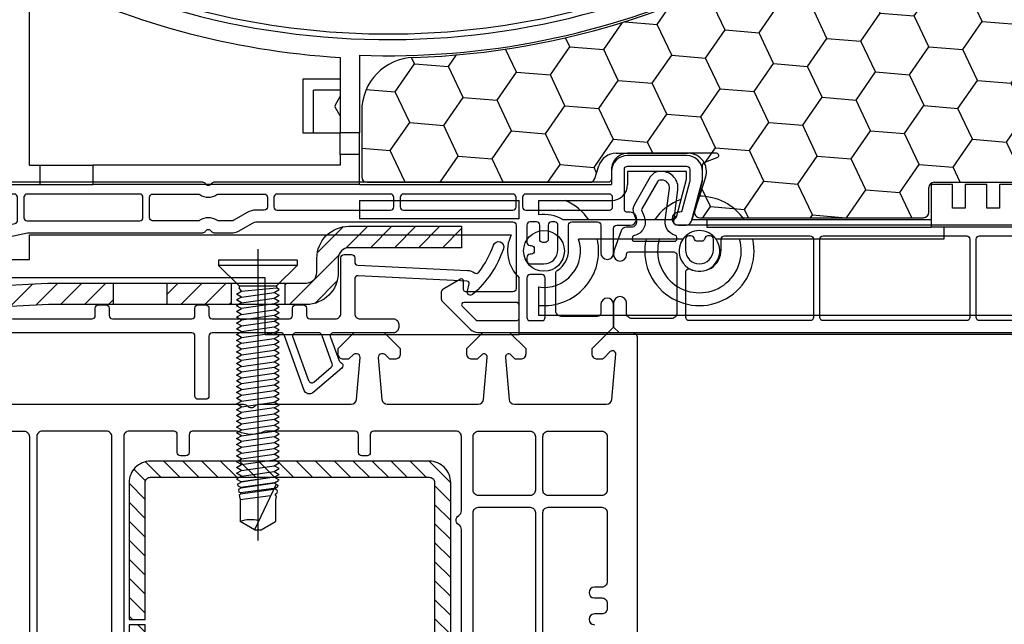
# Model space of a CAD drawing. Extents: x 0 to 594, y 0 to 420.
# Drawn here: x 265 to 357, y 149 to 205 of the extents above; entities that cross this region are included whole.
import ezdxf

# ---------------------------------------------------------------- set-up
doc = ezdxf.new("R2010")
doc.units = 0
doc.header["$LTSCALE"] = 10
doc.header["$MEASUREMENT"] = 0
doc.linetypes.add('DASHED', pattern=[15, 12, -3])
doc.layers.get('0').update_dxf_attribs({"linetype": 'CONTINUOUS'})
for name, color, linetype in [('PERFILES', 7, 'CONTINUOUS'), ('REFUERZO', 1, 'CONTINUOUS'), ('SR', 1, 'CONTINUOUS'), ('TORNILLOS', 1, 'CONTINUOUS'), ('VEKA_NEOPOR_035', 15, 'CONTINUOUS'), ('VEKA_PAPER', 1, 'CONTINUOUS'), ('VEKA_PVC_SHUTTER', 7, 'CONTINUOUS')]:
    doc.layers.add(name, color=color, linetype=linetype)
pattern_1 = [(45, (237.2902, 176.1315), (-1.12253, 1.12253), [])]

# ---------------------------------------------------------------- blocks, each defined once
blk = doc.blocks.new('119 271')
at = {"layer": 'PERFILES'}
for points in [[(103.304, 2.813, 0.453094), (105, 4.3), (105, 4.457, 0.267949), (104.5, 5.323), (101.827, 6.866, 0.233167), (100.944, 6.924), (100.391, 6.695, -0.534511), (99.7, 7.157), (99.7, 7.459, 0.267949), (98.95, 8.758), (97.147, 9.799, 0.131652), (96.397, 10), (5.894, 10, -0.453094), (5.597, 10.339), (5.987, 13.304, 0.453094), (4.5, 15), (4.285, 15, 0.267949), (3.419, 14.5), (1.934, 11.927, 0.233167), (1.876, 11.044), (2.105, 10.491, -0.534511), (1.643, 9.8), (1.17, 9.8, 0.315299), (0.7, 9.471), (0.084, 7.779, 0.087489), (0, 7.3), (0, 7.25, 1), (1.2, 7.25), (1.2, 7.3, -0.414214), (1.4, 7.5), (5.6, 7.5, -0.414214), (5.9, 7.2), (5.9, 1.8, -0.414214), (5.4, 1.3), (1.7, 1.3, -0.414214), (1.2, 1.8), (1.2, 2.75, 1), (0, 2.75), (0, 0.5), (0.5, 0), (99.5, 0), (100, 0.5), (100, 1.1, 0.414214), (99.8, 1.3), (99.752, 1.3, -0.36397), (99.456, 1.548), (99.208, 2.959, -0.50678), (99.542, 3.308)], [(1.722, 8.768, 0.520567), (1.91, 8.5), (5.7, 8.5, 0.414214), (5.9, 8.7), (5.9, 8.853, 0.337964), (5.753, 9.046, -0.374848), (4.807, 10.47), (5.194, 13.409, 0.453094), (4.5, 14.2), (4.285, 14.2, 0.267949), (4.112, 14.1), (2.627, 11.527, 0.233167), (2.615, 11.351), (2.844, 10.797, -0.468345), (1.916, 9.029, 0.258074), (1.77, 8.902)], [(7, 9, 0.414214), (6.7, 8.7), (6.7, 7.7, 1), (9.3, 7.7), (9.3, 8.7, 0.414214), (9, 9), (8.792, 9, 0.366059), (8.496, 8.75, -0.366059), (8.2, 8.5), (7.8, 8.5, -0.365977), (7.504, 8.75, 0.365977), (7.208, 9)], [(18.626, 8.7), (18.626, 1.4, -0.414214), (18.326, 1.1), (7.026, 1.1, -0.414214), (6.726, 1.4), (6.726, 5.629, -0.553006), (7.156, 5.899, 0.553006), (10.026, 7.7), (10.026, 8.7, -0.414214), (10.326, 9), (18.326, 9, -0.414214)], [(19.226, 8.7, -0.414214), (19.526, 9), (32.926, 9, -0.414214), (33.226, 8.7), (33.226, 1.4, -0.414214), (32.926, 1.1), (19.526, 1.1, -0.414214), (19.226, 1.4)], [(33.826, 8.7, -0.414214), (34.126, 9), (42.126, 9, -0.414214), (42.426, 8.7), (42.426, 1.4, -0.414214), (42.126, 1.1), (34.126, 1.1, -0.414214), (33.826, 1.4)], [(48.026, 8.7), (48.026, 7.7, 1), (52.026, 7.7), (52.026, 8.7, -0.414214), (52.326, 9), (56.726, 9, -0.414214), (57.026, 8.7), (57.026, 1.4, -0.414214), (56.726, 1.1), (43.326, 1.1, -0.414214), (43.026, 1.4), (43.026, 8.7, -0.414214), (43.326, 9), (47.726, 9, -0.414214)], [(49, 9, 0.414214), (48.7, 8.7), (48.7, 7.7, 1), (51.3, 7.7), (51.3, 8.7, 0.414214), (51, 9), (50.792, 9, 0.366059), (50.496, 8.75, -0.366059), (50.2, 8.5), (49.8, 8.5, -0.365977), (49.504, 8.75, 0.365977), (49.208, 9)], [(71.626, 1.4, -0.414214), (71.326, 1.1), (57.926, 1.1, -0.414214), (57.626, 1.4), (57.626, 8.7, -0.414214), (57.926, 9), (71.326, 9, -0.414214), (71.626, 8.7)], [(86.226, 1.4, -0.414214), (85.926, 1.1), (72.526, 1.1, -0.414214), (72.226, 1.4), (72.226, 8.7, -0.414214), (72.526, 9), (85.926, 9, -0.414214), (86.226, 8.7)], [(101.453, 6.173), (104.126, 4.63, -0.267949), (104.226, 4.457), (104.226, 4.3, -0.453094), (103.435, 3.606), (99.329, 4.147, 0.50678), (98.214, 2.982), (98.484, 1.452, -0.466308), (98.188, 1.1), (87.126, 1.1, -0.414214), (86.826, 1.4), (86.826, 8.7, -0.414214), (87.126, 9), (89.726, 9, -0.414214), (90.026, 8.7), (90.026, 7.7, 1), (94.026, 7.7), (94.026, 8.7, -0.414214), (94.326, 9), (96.423, 9, -0.131652), (96.673, 8.933), (98.476, 7.892, -0.267949), (98.726, 7.459), (98.726, 7.074, 0.534511), (100.523, 5.873), (101.277, 6.185, -0.233167)], [(90.7, 7.7), (90.7, 8.7, -0.414214), (91, 9), (91.208, 9, -0.365977), (91.504, 8.75, 0.365977), (91.8, 8.5), (92.2, 8.5, 0.366059), (92.496, 8.75, -0.366059), (92.792, 9), (93, 9, -0.414214), (93.3, 8.7), (93.3, 7.7, -1)]]:
    blk.add_lwpolyline(points, format="xyb", close=True, dxfattribs=at)
blk = doc.blocks.new('119.286_1')
at = {"layer": 'VEKA_PVC_SHUTTER', "color": 15, "ltscale": 0.499203}
blk.add_line((41.145, 15.775), (41.145, 35.744), dxfattribs=at)
at = {"layer": 'VEKA_PVC_SHUTTER', "color": 15, "ltscale": 0.175887}
blk.add_line((70.145, 25.813), (70.145, 18.777), dxfattribs=at)
at = {"layer": 'VEKA_PVC_SHUTTER', "color": 15, "ltscale": 0.181194}
blk.add_line((71.945, 26.025), (71.945, 18.777), dxfattribs=at)
at = {"layer": 'VEKA_PVC_SHUTTER', "color": 15, "ltscale": 0.125}
blk.add_line((66.645, 23.775), (66.645, 18.775), dxfattribs=at)
at = {"layer": 'VEKA_PVC_SHUTTER', "color": 15, "ltscale": 0.0875}
for p, q in [((70.145, 23.775), (66.645, 23.775)), ((66.645, 18.775), (70.145, 18.775))]:
    blk.add_line(p, q, dxfattribs=at)
at = {"layer": 'VEKA_PVC_SHUTTER', "color": 15, "ltscale": 0.0625}
blk.add_line((70.145, 22.775), (67.645, 22.775), dxfattribs=at)
at = {"layer": 'VEKA_PVC_SHUTTER', "color": 15, "ltscale": 0.1}
for p, q in [((67.645, 18.775), (67.645, 22.775)), ((125.245, 13.975), (125.245, 9.975))]:
    blk.add_line(p, q, dxfattribs=at)
at = {"layer": 'VEKA_PVC_SHUTTER', "color": 15, "ltscale": 0.02366}
for p, q in [((70.145, 22.195), (69.672, 21.375)), ((70.145, 20.356), (69.672, 21.175))]:
    blk.add_line(p, q, dxfattribs=at)
at = {"layer": 'VEKA_PVC_SHUTTER', "color": 15, "ltscale": 0.050046}
for p, q in [((70.145, 16.775), (70.145, 18.777)), ((71.945, 16.775), (71.945, 18.777))]:
    blk.add_line(p, q, dxfattribs=at)
at = {"layer": 'VEKA_PVC_SHUTTER', "color": 15, "ltscale": 0.045}
for p, q in [((71.945, 18.777), (70.145, 18.777)), ((71.945, 16.775), (70.145, 16.775)), ((42.145, 13.975), (42.145, 15.775)), ((47.102, 13.975), (47.102, 15.775))]:
    blk.add_line(p, q, dxfattribs=at)
at = {"layer": 'VEKA_PVC_SHUTTER', "color": 15, "ltscale": 0.025}
for p, q in [((70.145, 16.775), (70.145, 15.775)), ((41.145, 15.775), (42.145, 15.775))]:
    blk.add_line(p, q, dxfattribs=at)
at = {"layer": 'VEKA_PVC_SHUTTER', "color": 15, "ltscale": 0.07}
for p, q in [((71.945, 13.975), (71.945, 16.775)), ((39.345, 13.975), (42.145, 13.975))]:
    blk.add_line(p, q, dxfattribs=at)
at = {"layer": 'VEKA_PVC_SHUTTER', "color": 15, "ltscale": 0.1375}
for p, q in [((102.445, 16.675), (96.945, 16.675)), ((102.445, 15.175), (96.945, 15.175))]:
    blk.add_line(p, q, dxfattribs=at)
at = {"layer": 'VEKA_PVC_SHUTTER', "color": 15, "ltscale": 0.123927}
for p, q in [((42.145, 15.775), (47.102, 15.775)), ((42.145, 13.975), (47.102, 13.975))]:
    blk.add_line(p, q, dxfattribs=at)
at = {"layer": 'VEKA_PVC_SHUTTER', "color": 15}
for p, q in [((70.145, 15.775), (47.102, 15.775)), ((71.945, 13.975), (47.102, 13.975)), ((71.945, 13.975), (95.445, 13.975)), ((125.245, 10.675), (104.345, 10.675)), ((41.145, 9.275), (86.094, 9.275)), ((104.345, 9.975), (125.245, 9.975)), ((126.445, 8.875), (105.194, 8.875)), ((63.145, 5.275), (27.045, 5.275)), ((88.645, 1.775), (197.845, 1.775)), ((63.145, -0.025), (86.845, -0.025)), ((195.462, -0.025), (86.845, -0.025))]:
    blk.add_line(p, q, dxfattribs=at)
at = {"layer": 'VEKA_PVC_SHUTTER', "color": 15, "ltscale": 0.03}
for p, q in [((95.445, 15.175), (95.445, 13.975)), ((96.945, 15.175), (96.945, 13.975)), ((128.445, 11.775), (127.245, 11.775)), ((131.645, 11.775), (130.445, 11.775))]:
    blk.add_line(p, q, dxfattribs=at)
at = {"layer": 'VEKA_PVC_SHUTTER', "color": 15, "ltscale": 0.017767}
blk.add_line((102.445, 14.465), (102.445, 15.175), dxfattribs=at)
at = {"layer": 'VEKA_PVC_SHUTTER', "color": 15, "ltscale": 0.022704}
blk.add_line((103.945, 14.267), (103.945, 15.175), dxfattribs=at)
at = {"layer": 'VEKA_PVC_SHUTTER', "color": 15, "ltscale": 0.088484}
blk.add_line((101.529, 11.046), (102.445, 14.465), dxfattribs=at)
at = {"layer": 'VEKA_PVC_SHUTTER', "color": 15, "ltscale": 0.092964}
blk.add_line((102.982, 10.675), (103.945, 14.267), dxfattribs=at)
at = {"layer": 'VEKA_PVC_SHUTTER', "color": 15, "ltscale": 0.05}
for p, q in [((127.245, 13.975), (125.245, 13.975)), ((130.445, 13.975), (128.445, 13.975)), ((133.645, 13.975), (131.645, 13.975))]:
    blk.add_line(p, q, dxfattribs=at)
at = {"layer": 'VEKA_PVC_SHUTTER', "color": 15, "ltscale": 0.055}
for p, q in [((127.245, 11.775), (127.245, 13.975)), ((128.445, 13.975), (128.445, 11.775)), ((130.445, 11.775), (130.445, 13.975)), ((131.645, 13.975), (131.645, 11.775))]:
    blk.add_line(p, q, dxfattribs=at)
at = {"layer": 'VEKA_PVC_SHUTTER', "color": 15, "ltscale": 0.0425}
for p, q in [((71.945, 12.475), (71.945, 10.775)), ((86.845, 10.775), (86.845, 12.475))]:
    blk.add_line(p, q, dxfattribs=at)
at = {"layer": 'VEKA_PVC_SHUTTER', "color": 15, "ltscale": 0.3725}
for p, q in [((71.945, 12.475), (86.845, 12.475)), ((86.845, 10.775), (71.945, 10.775))]:
    blk.add_line(p, q, dxfattribs=at)
at = {"layer": 'VEKA_PVC_SHUTTER', "color": 15, "ltscale": 0.033424}
blk.add_line((88.645, 12.475), (88.645, 11.138), dxfattribs=at)
at = {"layer": 'VEKA_PVC_SHUTTER', "color": 15, "ltscale": 0.17}
blk.add_line((88.645, 12.475), (95.445, 12.475), dxfattribs=at)
at = {"layer": 'VEKA_PVC_SHUTTER', "color": 15, "ltscale": 0.253154}
blk.add_line((101.046, 10.675), (90.92, 10.675), dxfattribs=at)
at = {"layer": 'VEKA_PVC_SHUTTER', "color": 15, "ltscale": 0.034061}
blk.add_line((104.345, 10.675), (102.982, 10.675), dxfattribs=at)
at = {"layer": 'VEKA_PVC_SHUTTER', "color": 15, "ltscale": 0.0175}
blk.add_line((104.345, 10.675), (104.345, 9.975), dxfattribs=at)
at = {"layer": 'VEKA_PVC_SHUTTER', "color": 15, "ltscale": 0.0575}
blk.add_line((41.145, 6.975), (41.145, 9.275), dxfattribs=at)
at = {"layer": 'VEKA_PVC_SHUTTER', "color": 15, "ltscale": 0.45}
blk.add_line((143.245, 9.975), (125.245, 9.975), dxfattribs=at)
at = {"layer": 'VEKA_PVC_SHUTTER', "color": 15, "ltscale": 0.0275}
blk.add_line((126.445, 9.975), (126.445, 8.875), dxfattribs=at)
at = {"layer": 'VEKA_PVC_SHUTTER', "color": 15, "ltscale": 0.243342}
blk.add_line((102.096, 8.875), (92.362, 8.875), dxfattribs=at)
at = {"layer": 'VEKA_PVC_SHUTTER', "color": 15, "ltscale": 0.289792}
blk.add_line((29.553, 6.975), (41.145, 6.975), dxfattribs=at)
at = {"layer": 'VEKA_PVC_SHUTTER', "color": 15, "ltscale": 0.1325}
blk.add_line((63.145, -0.025), (63.145, 5.275), dxfattribs=at)
at = {"layer": 'VEKA_PVC_SHUTTER', "color": 15, "ltscale": 0.1324}
blk.add_line((86.845, -0.025), (86.845, 5.271), dxfattribs=at)
at = {"layer": 'VEKA_PVC_SHUTTER', "color": 15, "ltscale": 0.065924}
blk.add_line((88.645, 4.412), (88.645, 1.775), dxfattribs=at)
at = {"layer": 'VEKA_PVC_SHUTTER', "color": 15}
blk.add_circle((89.145, 7.775), 1.9, dxfattribs=at)
for centre, radius, start, end in [((74.645, 99.475), 72, 242.2718, 14.81526), ((74.645, 99.475), 73.5, 267.89478, 14.88032), ((74.645, 99.475), 73.8, 243.00392, 266.50419), ((69.845, 21.275), 0.2, 150, 210), ((96.945, 15.175), 1.5, 90, 180), ((102.445, 15.175), 1.5, 0, 90), ((95.445, 13.975), 1.5, 270, 360), ((103.645, 7.775), 5.1, 34.65457, 90.82113), ((89.145, 7.775), 5.1, 34.65457, 67.15649), ((103.645, 7.775), 5.1, 109.52409, 145.34543), ((89.145, 7.775), 3.4, 58.53302, 98.45652), ((103.645, 7.775), 3.9, 122.82846, 131.96189), ((101.046, 11.175), 0.5, 270, 345), ((89.145, 7.775), 3.4, 153.82103, 227.43155), ((103.645, 7.775), 1.9, 35.37654, 144.62346), ((89.145, 7.775), 3.4, 261.54348, 18.8765), ((89.145, 7.775), 5.1, 264.37373, 12.45579), ((103.645, 7.775), 5.1, 167.54421, 12.45579), ((103.645, 7.775), 3.9, 163.61733, 16.38267), ((103.645, 7.775), 1.9, 144.62346, 35.37654)]:
    blk.add_arc(centre, radius, start, end, dxfattribs=at)
blk = doc.blocks.new('119.299')
at = {"layer": 'VEKA_NEOPOR_035'}
h = blk.add_hatch(dxfattribs=at)
h.set_pattern_fill('HONEY', color=256, scale=1.001115, angle=-4.69672, style=0)
h.set_pattern_definition([(355.3033, (-480.5227, -20.7113), (4.977196, 2.353058), [3.17854, -6.35708]), (115.3033, (-480.5227, -20.7113), (-4.526406, 3.133849), [3.17854, -6.35708]), (55.3033, (-480.5227, -20.7113), (0.45079, 5.486907), [-6.35708, 3.17854])])
h.paths.add_polyline_path([(191.38, 120.589), (187.045, 145.175), (187.045, 159.675, 0.414214), (186.545, 160.175), (165.145, 160.175, 0.414214), (164.645, 159.675), (164.645, 156.875, -0.414214), (164.145, 156.375), (163.145, 156.375, -0.414214), (162.645, 156.875), (162.645, 159.675, 0.414214), (162.145, 160.175), (129.345, 160.175, 0.414214), (128.845, 159.675), (128.845, 150.191, 0.185625), (129.36, 148.851, -0.294116), (142.235, 70.094, 0.543446), (142.515, 69.672, -0.24744), (154.953, 63.279), (187.445, 16.875), (194.945, 16.875, 0.414214), (195.445, 17.375), (195.445, 25.375, 0.414214), (194.945, 25.875), (191.445, 25.875), (191.445, 107.275, -0.414214), (191.945, 107.775), (194.445, 107.775, 0.414214), (194.945, 108.275), (194.945, 119.675, 0.414214), (194.445, 120.175), (191.873, 120.175, -0.36397)])
h = blk.add_hatch(dxfattribs=at)
h.set_pattern_fill('HONEY', color=256, scale=1.001115, angle=-4.69672, style=0)
h.set_pattern_definition([(355.3033, (-470.5227, -0.7113), (4.977196, 2.353058), [3.17854, -6.35708]), (115.3033, (-470.5227, -0.7113), (-4.526406, 3.133849), [3.17854, -6.35708]), (55.3033, (-470.5227, -0.7113), (0.45079, 5.486907), [-6.35708, 3.17854])])
h.paths.add_polyline_path([(124.545, 10.875, 0.414214), (125.045, 11.375), (125.045, 13.675, -0.414214), (125.545, 14.175), (142.945, 14.175, -0.414214), (143.445, 13.675), (143.445, 12.475, 0.414214), (143.945, 11.975), (167.845, 11.975, 0.414214), (168.345, 12.475), (168.345, 13.675, -0.414214), (168.845, 14.175), (179.845, 14.175, -0.414214), (180.345, 13.675), (180.345, 10.675, 0.414214), (180.845, 10.175), (186.945, 10.175, 0.414214), (187.445, 10.675), (187.445, 16.875), (154.953, 63.279, 0.255675), (142.046, 69.663, -0.288252), (76.986, 25.813, 0.404938), (72.145, 20.815), (72.145, 14.675, 0.414214), (72.645, 14.175), (93.404, 14.175, 0.32492), (93.88, 14.521), (94.263, 15.701, -0.32492), (95.88, 16.875), (102.605, 16.875, -0.509525), (104.222, 14.65), (103.208, 11.53, 0.509525), (103.684, 10.875)])
at = {"layer": 'VEKA_NEOPOR_035', "ltscale": 0.03}
for p, q in [((72.145, 20.815), (72.145, 14.675)), ((95.88, 16.875), (102.605, 16.875)), ((93.88, 14.521), (94.263, 15.701)), ((72.645, 14.175), (93.404, 14.175)), ((104.222, 14.65), (103.208, 11.53)), ((125.545, 14.175), (142.945, 14.175)), ((125.045, 11.375), (125.045, 13.675)), ((103.684, 10.875), (124.545, 10.875))]:
    blk.add_line(p, q, dxfattribs=at)
for centre, radius, start, end in [((74.645, 99.475), 73.7, 271.82037, 336.13922), ((77.145, 20.815), 5, 91.82037, 180), ((95.88, 15.175), 1.7, 90, 162), ((102.605, 15.175), 1.7, 342, 90), ((72.645, 14.675), 0.5, 180, 270), ((93.404, 14.675), 0.5, 270, 342), ((125.545, 13.675), 0.5, 90, 180), ((103.684, 11.375), 0.5, 162, 270), ((124.545, 11.375), 0.5, 270, 360)]:
    blk.add_arc(centre, radius, start, end, dxfattribs=at)
blk = doc.blocks.new('119.279')
at = {"layer": 'VEKA_PVC_SHUTTER', "color": 15}
blk.add_circle((0.000025, 0), 71.5, dxfattribs=at)
blk = doc.blocks.new('119 255')
at = {"layer": 'PERFILES'}
for points in [[(81.499, 14.3, -0.414214), (81.199, 14), (44.418, 14, 0.267949), (44.158, 13.85, -0.57735), (43.639, 13.85, 0.267949), (43.379, 14), (24.244, 14, 0.052408), (24.14, 13.989), (1.637, 9.206, 0.037638), (0.194, 8.784, 0.834486), (0.3, 8.2), (4.067, 8.2, 0.052408), (4.171, 8.211), (10.195, 9.491, -0.476976), (10.799, 9.002), (10.799, 7.4, -0.414214), (9.799, 6.4), (7.349, 6.4, 1), (7.349, 5.3), (9.799, 5.3, 0.176399), (11.149, 5.792, -0.122855), (11.584, 6.004), (27.039, 9.289, -0.052408), (27.143, 9.3), (43.379, 9.3, 0.267949), (43.639, 9.45, -0.57735), (44.158, 9.45, 0.267949), (44.418, 9.3), (46.195, 9.3, 0.131652), (46.695, 9.434), (48.079, 10.233, -0.131652), (48.329, 10.3), (72.299, 10.3, -0.414214), (72.599, 10), (72.599, 4.1, -0.414214), (72.299, 3.8), (67.899, 3.8, -0.414214), (67.699, 4), (67.699, 4.8, 0.57735), (67.399, 4.973), (65.849, 4.078, 0.267949), (65.599, 3.645), (65.599, 3.226, 0.198912), (65.745, 2.872), (68.324, 0.293, 0.198912), (69.031, 0), (81.199, 0), (81.699, 0.5), (81.699, 2.6, 1), (80.499, 2.6), (80.499, 1.8, -0.414214), (80.199, 1.5), (76.799, 1.5, -0.414214), (76.299, 2), (76.299, 5.509, -0.255924), (76.437, 5.762, 0.255924), (77.499, 7.7), (77.499, 10, -0.414214), (77.799, 10.3), (80.199, 10.3, -0.414214), (80.499, 10), (80.499, 7.4, 1), (81.699, 7.4), (81.699, 9.7, -0.414214), (81.999, 10), (83.249, 10, 1), (83.249, 11.2), (82.999, 11.2, -0.414214), (82.699, 11.5), (82.699, 15.2, -0.414214), (82.999, 15.5), (88.499, 15.5, -0.414214), (88.799, 15.2), (88.799, 14.129, -0.065543), (88.782, 14), (88.071, 11.348, -0.339454), (87.878, 11.2), (87.749, 11.2, 1), (87.749, 10), (88.465, 10, 0.339454), (88.948, 10.371), (89.982, 14.228, 0.065543), (89.999, 14.358), (89.999, 15.604, -0.315299), (90.196, 15.886), (91.367, 16.312, 0.8391), (91.299, 16.7), (82.999, 16.7, 0.414214), (81.499, 15.2)], [(26.099, 10.457), (26.099, 12.6, 0.414214), (25.799, 12.9), (24.36, 12.9, 0.052408), (24.256, 12.889), (15.436, 11.014, 0.354119), (15.199, 10.721), (15.199, 8.267, 0.476976), (15.561, 7.974), (25.861, 10.163, 0.354119)], [(26.699, 10.7, 0.414214), (26.999, 10.4), (37.499, 10.4, 0.414214), (37.799, 10.7), (37.799, 12.6, 0.414214), (37.499, 12.9), (26.999, 12.9, 0.414214), (26.699, 12.6)], [(46.285, 10.467, -0.131652), (46.035, 10.4), (44.863, 10.4, -0.151949), (44.693, 10.453, 0.311081), (43.104, 10.453, -0.151949), (42.934, 10.4), (38.699, 10.4, -0.414214), (38.399, 10.7), (38.399, 12.6, -0.414214), (38.699, 12.9), (42.934, 12.9, -0.151949), (43.104, 12.847, 0.311081), (44.693, 12.847, -0.151949), (44.863, 12.9), (49.099, 12.9, -0.414214), (49.399, 12.6), (49.399, 11.7, -0.414214), (49.099, 11.4), (48.329, 11.4, 0.131652), (47.529, 11.186)], [(50.299, 12.9, 0.414214), (49.999, 12.6), (49.999, 11.7, 0.414214), (50.299, 11.4), (60.899, 11.4, 0.414214), (61.199, 11.7), (61.199, 12.6, 0.414214), (60.899, 12.9)], [(61.799, 11.7, 0.414214), (62.099, 11.4), (72.299, 11.4, 0.414214), (72.599, 11.7), (72.599, 12.6, 0.414214), (72.299, 12.9), (62.099, 12.9, 0.414214), (61.799, 12.6)], [(73.199, 11.7, 0.414214), (73.499, 11.4), (81.299, 11.4, 0.414214), (81.599, 11.7), (81.599, 12.6, 0.414214), (81.299, 12.9), (73.499, 12.9, 0.414214), (73.199, 12.6)], [(12.261, 7.272), (14.261, 7.698, 0.354119), (14.499, 7.991), (14.499, 10.445, 0.476976), (14.136, 10.738), (12.136, 10.313, 0.354119), (11.899, 10.02), (11.899, 7.566, 0.476976)], [(75.899, 10.3, 0.414214), (75.599, 10), (75.599, 8.7, -0.414214), (75.299, 8.4), (75.099, 8.4, -0.414214), (74.799, 8.7), (74.799, 10, 0.414214), (74.499, 10.3), (73.899, 10.3, 0.414214), (73.599, 10), (73.599, 8.4, 0.414214), (73.899, 8.1), (73.999, 8.1, -0.414214), (74.299, 7.8), (74.299, 7.6, -0.414214), (73.999, 7.3), (73.899, 7.3, 0.414214), (73.599, 7), (73.599, 6.7, 0.414214), (73.899, 6.4), (75.199, 6.4, 0.414214), (76.499, 7.7), (76.499, 10, 0.414214), (76.199, 10.3)], [(73.899, 1.1), (74.999, 1.1, 0.414214), (75.299, 1.4), (75.299, 5.1, 0.414214), (74.999, 5.4), (73.899, 5.4, 0.414214), (73.599, 5.1), (73.599, 1.4, 0.414214)], [(72.899, 1.4), (72.899, 2.5, 0.414214), (72.599, 2.8), (67.714, 2.8, 0.668179), (67.573, 2.459), (68.843, 1.188, 0.198912), (69.056, 1.1), (72.599, 1.1, 0.414214)]]:
    blk.add_lwpolyline(points, format="xyb", close=True, dxfattribs=at)
blk = doc.blocks.new('119 126')
at = {"layer": 'PERFILES'}
for points in [[(3.264, 3.739, 0.169098), (7.706, 1.308, -0.133892), (7.945, 1.198), (8.32, 0.883, -0.700192), (7.998, 0), (7.691, 0, -0.037954), (7.615, 0.006, -0.307343), (0.205, 6.883, -0.48217), (0.498, 7.25), (1.398, 7.25, -0.414214), (1.698, 6.95), (1.698, 6, 0.414214), (1.998, 5.7), (2.798, 5.7, 0.414214), (3.098, 6), (3.098, 12, 0.414214), (2.798, 12.3), (1.998, 12.3, 0.414214), (1.698, 12), (1.698, 11.05, -0.414214), (1.398, 10.75), (0.298, 10.75, -0.45011), (0, 11.086, -0.219456), (3.959, 17.5, -0.147477), (5.618, 18), (10.022, 18, 0.052408), (10.126, 18.011), (14.713, 18.986, -1), (14.983, 17.714), (11.594, 16.994, 0.354119), (11.198, 16.505), (11.198, 14.6, -0.414214), (10.898, 14.3), (9.598, 14.3, 0.414214), (9.298, 14), (9.298, 11.8, 0.414214), (9.798, 11.3), (20.709, 11.3, 0.393151), (21.009, 11.578, -0.378114), (21.292, 11.856), (21.965, 11.891, -0.425597), (22.28, 11.596, 0.410221), (22.58, 11.3), (29.998, 11.3, 0.414214), (30.298, 11.6), (30.298, 12.043, -0.39896), (30.582, 12.342), (31.282, 12.379, -0.429634), (31.598, 12.079), (31.598, 11.6, 0.414214), (31.898, 11.3), (39.298, 11.3, 0.414214), (39.598, 11.6), (39.598, 12.3, -0.414214), (39.898, 12.6), (40.598, 12.6, -0.414214), (40.898, 12.3), (40.898, 11.6, 0.414214), (41.198, 11.3), (48.598, 11.3, 0.414214), (48.898, 11.6), (48.898, 12.3, -0.414214), (49.198, 12.6), (49.898, 12.6, -0.414214), (50.198, 12.3), (50.198, 11.6, 0.414214), (50.498, 11.3), (57.698, 11.3, 0.414214), (57.998, 11.6), (57.998, 12.3, -0.414214), (58.298, 12.6), (58.998, 12.6, -0.414214), (59.298, 12.3), (59.298, 11.6, 0.414214), (59.598, 11.3), (61.998, 11.3, 0.414214), (62.498, 11.8), (62.498, 17, -0.414214), (62.798, 17.3), (63.498, 17.3, -0.414214), (63.798, 17), (63.798, 16.618, 0.399971), (64.083, 16.318), (74.33, 15.817, -0.143804), (74.969, 15.595, 0.405281), (75.382, 15.657, 0.079495), (76.725, 18.164, -1), (77.67, 17.836, -0.130735), (74.795, 13.574, -0.726011), (74.305, 13.867), (74.466, 14.574, 0.466408), (74.281, 14.818), (64.112, 15.315, 0.428601), (63.798, 15.016), (63.798, 11.8, 0.414214), (64.298, 11.3), (67.398, 11.3, -0.414214), (67.898, 10.8), (67.898, 10.5, -0.414214), (67.398, 10), (61.816, 10, 0.520567), (61.534, 9.597), (62.335, 7.397, 0.215247), (62.507, 7.221, -0.308546), (62.698, 6.941), (62.698, 6.923, -0.221695), (62.591, 6.693), (59.877, 4.416, -0.520567), (59.086, 4.628), (57.203, 9.803, 0.315299), (56.921, 10), (50.498, 10, 0.414214), (50.198, 9.7), (50.198, 4.1, -0.414214), (49.898, 3.8), (49.198, 3.8, -0.414214), (48.898, 4.1), (48.898, 9.7, 0.414214), (48.598, 10), (17.375, 10, 0.315299), (17.093, 9.803), (15.209, 4.628, -0.520567), (14.418, 4.416), (11.705, 6.693, -0.221695), (11.598, 6.923), (11.598, 6.941, -0.308546), (11.788, 7.221, 0.215247), (11.961, 7.397), (12.761, 9.597, 0.520567), (12.48, 10), (4.898, 10, 0.414214), (4.398, 9.5), (4.398, 6, -0.298632), (3.435, 4.533, 0.51295)], [(2.798, 13.6, -0.414214), (4.398, 12), (4.398, 11.8, 0.414214), (4.898, 11.3), (7.498, 11.3, 0.414214), (7.998, 11.8), (7.998, 14, -0.414214), (9.598, 15.6, 0.414214), (9.898, 15.9), (9.898, 16.4, 0.414214), (9.598, 16.7), (5.618, 16.7, 0.150627), (4.661, 16.405, 0.102075), (2.391, 14.061, 0.591536), (2.644, 13.6)], [(12.691, 6.779), (14.321, 5.411, 0.520567), (14.796, 5.539), (16.273, 9.597, 0.520567), (15.991, 10), (13.863, 10, 0.315299), (13.581, 9.803), (12.602, 7.112, 0.315299)], [(61.605, 6.779, 0.315299), (61.694, 7.112), (60.715, 9.803, 0.315299), (60.433, 10), (58.304, 10, 0.520567), (58.022, 9.597), (59.5, 5.539, 0.520567), (59.974, 5.411)]]:
    blk.add_lwpolyline(points, format="xyb", close=True, dxfattribs=at)
blk = doc.blocks.new('*X25')
at = {"color": 0}
for p, q in [((673.685, 92.089), (676.871, 95.276)), ((673.816, 93.988), (674.972, 95.145)), ((677.139, 93.776), (678.639, 95.276)), ((678.907, 93.776), (680.407, 95.276)), ((680.674, 93.776), (682.174, 95.276)), ((682.442, 93.776), (683.942, 95.276)), ((684.21, 93.776), (685.71, 95.276)), ((685.978, 93.776), (687.478, 95.276)), ((687.745, 93.776), (689.245, 95.276)), ((689.513, 93.776), (691.013, 95.276)), ((691.281, 93.776), (692.781, 95.276)), ((693.049, 93.776), (694.549, 95.276)), ((694.817, 93.776), (696.317, 95.276)), ((696.584, 93.776), (698.084, 95.276)), ((698.352, 93.776), (699.852, 95.276)), ((700.12, 93.776), (701.62, 95.276)), ((701.857, 93.745), (702.942, 94.831)), ((702.185, 92.305), (703.628, 93.748)), ((702.185, 90.537), (703.685, 92.037)), ((673.685, 90.321), (675.185, 91.821)), ((673.685, 88.554), (675.185, 90.054)), ((702.185, 88.769), (703.685, 90.269)), ((673.685, 86.786), (675.185, 88.286)), ((702.185, 87.002), (703.685, 88.502)), ((673.685, 85.018), (675.185, 86.518)), ((702.185, 85.234), (703.685, 86.734)), ((673.685, 83.25), (675.185, 84.75)), ((702.185, 83.466), (703.685, 84.966)), ((673.685, 81.483), (675.185, 82.983)), ((702.185, 81.698), (703.685, 83.198)), ((674.495, 80.526), (675.185, 81.215)), ((702.185, 79.931), (703.685, 81.431)), ((673.685, 79.715), (673.995, 80.026)), ((673.685, 77.947), (675.185, 79.447)), ((702.185, 78.163), (703.685, 79.663)), ((673.685, 76.179), (675.185, 77.679)), ((702.185, 76.395), (703.685, 77.895)), ((673.685, 74.412), (675.185, 75.912)), ((702.185, 74.627), (703.685, 76.127)), ((673.685, 72.644), (675.185, 74.144)), ((702.185, 72.86), (703.685, 74.36)), ((702.185, 71.092), (703.685, 72.592)), ((673.685, 70.876), (675.185, 72.376)), ((702.185, 69.324), (703.685, 70.824)), ((673.685, 69.108), (675.185, 70.608)), ((702.185, 67.556), (703.685, 69.056)), ((673.685, 67.341), (675.185, 68.841)), ((674.13, 66.018), (675.215, 67.103)), ((701.672, 65.276), (703.685, 67.288)), ((675.212, 65.332), (676.655, 66.776)), ((676.923, 65.276), (678.423, 66.776)), ((678.691, 65.276), (680.191, 66.776)), ((680.459, 65.276), (681.959, 66.776)), ((682.226, 65.276), (683.726, 66.776)), ((683.994, 65.276), (685.494, 66.776)), ((685.762, 65.276), (687.262, 66.776)), ((687.53, 65.276), (689.03, 66.776)), ((689.297, 65.276), (690.797, 66.776)), ((691.065, 65.276), (692.565, 66.776)), ((692.833, 65.276), (694.333, 66.776)), ((694.601, 65.276), (696.101, 66.776)), ((696.369, 65.276), (697.869, 66.776)), ((698.136, 65.276), (699.636, 66.776)), ((699.904, 65.276), (701.404, 66.776))]:
    blk.add_line(p, q, dxfattribs=at)
blk = doc.blocks.new('113 025')
at = {"layer": 'REFUERZO'}
blk.add_lwpolyline([(119.332, 179.115), (119.332, 153.115, -0.414214), (117.332, 151.115), (91.332, 151.115, -0.414214), (89.332, 153.115), (89.332, 165.865), (90.832, 165.865), (90.832, 153.115, 0.414214), (91.332, 152.615), (117.332, 152.615, 0.414214), (117.832, 153.115), (117.832, 179.115, 0.414214), (117.332, 179.615), (91.332, 179.615, 0.414214), (90.832, 179.115), (90.832, 166.365), (89.332, 166.365), (89.332, 179.115, -0.414214), (91.332, 181.115), (117.332, 181.115, -0.414214), (119.332, 179.115)], format="xyb", dxfattribs=at)
at = {"layer": 'SR'}
blk.add_blockref('*X25', (-584.352, 85.839), dxfattribs=at)
blk = doc.blocks.new('101 290')
at = {"layer": 'PERFILES'}
for points in [[(14.838, 6.2), (45.286, 6.2, 0.201513), (45.643, 6.35, -0.420084), (46.357, 6.35, 0.201513), (46.714, 6.2), (55.312, 6.2, -0.388879), (55.81, 5.744), (56.153, 1.826, -0.440011), (55.854, 1.5), (55.663, 1.5, -0.198912), (55.521, 1.559), (55.138, 1.941, 0.198912), (54.997, 2), (54.6, 2, 0.414214), (54.1, 1.5), (54.1, 1), (55.6, -0.5), (58.4, -0.5), (59.9, 1), (59.9, 1.5, 0.414214), (59.4, 2), (59.003, 2, 0.198912), (58.862, 1.941), (58.479, 1.559, -0.198912), (58.337, 1.5), (58.146, 1.5, -0.440011), (57.847, 1.826), (58.19, 5.744, -0.388879), (58.688, 6.2), (67.162, 6.2, -0.388879), (67.66, 5.744), (68.003, 1.826, -0.700208), (67.492, 1.588), (67.138, 1.941, 0.198912), (66.997, 2), (66.6, 2, 0.414214), (66.1, 1.5), (66.1, 1), (67.6, -0.5), (70.1, -0.5), (71.6, 1), (71.6, 1.5, 0.414214), (71.1, 2), (70.703, 2, 0.198912), (70.562, 1.941), (70.208, 1.588, -0.700208), (69.697, 1.826), (70.04, 5.744, -0.388879), (70.538, 6.2), (79.132, 6.2, -0.388879), (79.63, 5.744), (80.001, 1.505, -0.668179), (79.488, 1.292), (78.838, 1.941, 0.198912), (78.697, 2), (78.3, 2, 0.414214), (77.8, 1.5), (77.8, 1), (79.3, -0.5), (81.5, -0.5, 0.414214), (82, 0), (82, 46.75)], [(65.6, 33.184), (65.6, 17.866, -0.267949), (65.35, 17.433, 0.57735), (65.35, 16.567, -0.267949), (65.6, 16.134), (65.6, 9.2, -0.414214), (65.1, 8.7), (57.4, 8.7, -0.414214), (57.1, 9), (57.1, 10.7, 0.414214), (56.8, 11), (56.3, 11, 0.414214), (56, 10.7), (56, 9, -0.414214), (55.7, 8.7), (47.418, 8.7, -0.104643), (47.215, 8.743, 0.211604), (44.785, 8.743, -0.104643), (44.582, 8.7), (40.5, 8.7, -0.414214), (40.2, 9), (40.2, 10.7, 0.414214), (39.9, 11), (39.4, 11, 0.414214), (39.1, 10.7), (39.1, 9, -0.414214), (38.8, 8.7), (34.6, 8.7, -0.414214), (34.1, 9.2), (34.1, 41.5, -0.414214)], [(73.2, 33), (73.2, 16.3, 0.414214), (73.7, 15.8), (78.7, 15.8, 0.414214), (79.2, 16.3), (79.2, 22.75, 0.414214), (78.7, 23.25), (78, 23.25, -1), (78, 24.25), (78.7, 24.25, 0.414214), (79.2, 24.75), (79.2, 25.25, 0.414214), (78.7, 25.75), (78, 25.75, -1), (78, 26.75)]]:
    blk.add_lwpolyline(points, format="xyb", dxfattribs=at)
for points in [[(19.8, 8.7), (24.8, 8.7, 0.414214), (25.3, 9.2), (25.3, 41.5, 0.414214), (24.8, 42), (20.237, 42, 0.131652), (19.987, 41.933), (19.55, 41.68, 0.267949), (19.3, 41.247), (19.3, 9.2, 0.414214)], [(26, 9.2), (26, 41.5, -0.414214), (26.5, 42), (32.5, 42, -0.414214), (33, 41.5), (33, 9.2, -0.414214), (32.5, 8.7), (26.5, 8.7, -0.414214)], [(67.2, 15.8), (72, 15.8, 0.414214), (72.5, 16.3), (72.5, 33, 0.414214), (72, 33.5), (67.2, 33.5, 0.414214), (66.7, 33), (66.7, 16.3, 0.414214)], [(72, 8.7, 0.414214), (72.5, 9.2), (72.5, 14.2, 0.414214), (72, 14.7), (67.2, 14.7, 0.414214), (66.7, 14.2), (66.7, 9.2, 0.414214), (67.2, 8.7)], [(73.7, 8.7), (78.7, 8.7, 0.414214), (79.2, 9.2), (79.2, 14.2, 0.414214), (78.7, 14.7), (73.7, 14.7, 0.414214), (73.2, 14.2), (73.2, 9.2, 0.414214)]]:
    blk.add_lwpolyline(points, format="xyb", close=True, dxfattribs=at)
blk.add_blockref('113 025', (-54.732, -139.615))

msp = doc.modelspace()

# ---------------------------------------------------------------- hatches: boundary and pattern name
at = {"layer": 'SR'}
h = msp.add_hatch(dxfattribs=at)
h.set_pattern_fill('ANSI31', color=256, scale=0.5)
h.set_pattern_definition([(45, (240.2902, 175.7315), (-1.122532, 1.122532), [])])
h.paths.add_polyline_path([(292.79025, 182.8307), (292.79025, 181.53151, -0.41421356), (291.79025, 180.53151), (289.79025, 180.53151), (289.79025, 178.53151), (291.79025, 178.53151, 0.41421356), (294.79025, 181.53151), (294.79025, 182.83151, -0.41421356), (295.79025, 183.83151), (306.29025, 183.83151), (306.29025, 185.83151), (295.79001, 185.8307, 0.41419089)])
h = msp.add_hatch(dxfattribs=at)
h.set_pattern_fill('ANSI31', color=256, scale=0.5)
h.set_pattern_definition(pattern_1)
h.paths.add_polyline_path([(267.79025, 178.53151), (273.79025, 178.53151), (273.79025, 180.53151), (267.81643, 180.53151, 0.01309072), (267.65942, 180.5274), (242.22052, 179.19421), (242.32519, 177.19695)])
h = msp.add_hatch(dxfattribs=at)
h.set_pattern_fill('ANSI31', color=256, scale=0.5)
h.set_pattern_definition(pattern_1)
h.paths.add_polyline_path([(284.79025, 180.53151), (278.79025, 180.53151), (278.79025, 178.53151), (284.79025, 178.53151)])

# ---------------------------------------------------------------- linework, layer by layer
at = {"layer": 'SR', "linetype": 'DASHED', "ltscale": 0.1}
for p, q in [((273.79025, 180.53151), (273.79025, 178.53151)), ((278.79025, 180.53151), (278.79025, 178.53151)), ((284.79025, 180.53151), (284.79025, 178.53151)), ((289.79025, 180.53151), (289.79025, 178.53151))]:
    msp.add_line(p, q, dxfattribs=at)
at = {"layer": 'SR'}
msp.add_lwpolyline([(292.79025, 181.53151), (292.79025, 182.8307, -0.41419089), (295.79001, 185.8307), (306.29025, 185.83151), (306.29025, 183.83151), (295.79025, 183.83151, 0.41421356), (294.79025, 182.83151), (294.79025, 181.53151, -0.41421356), (291.79025, 178.53151), (267.81643, 178.53151, 0.01309072), (267.7641, 178.53014), (242.32519, 177.19695), (242.22052, 179.19421), (267.65942, 180.5274, -0.01309072), (267.81643, 180.53151), (291.79025, 180.53151, 0.41421356)], format="xyb", close=True, dxfattribs=at)
at = {"layer": 'TORNILLOS', "color": 15}
for p, q in [((287.29025, 183.67874), (287.29025, 156.53453)), ((283.63025, 182.67874), (283.63025, 182.17874)), ((290.95025, 182.67874), (283.63025, 182.67874)), ((283.63025, 182.17874), (285.54963, 180.25936)), ((290.95025, 182.17874), (283.63025, 182.17874)), ((290.95025, 182.17874), (289.03087, 180.25936)), ((290.95025, 182.67874), (290.95025, 182.17874)), ((285.54963, 180.25936), (285.54963, 180.08309)), ((285.54963, 180.25936), (289.03087, 180.25936)), ((285.75695, 179.7718), (285.54963, 180.08309)), ((285.75695, 179.7718), (289.03087, 180.08309)), ((289.03087, 180.25936), (289.03087, 180.08309)), ((289.29021, 179.93335), (289.03087, 180.08309)), ((285.29029, 179.50238), (285.75695, 179.7718)), ((285.75695, 179.23295), (285.29029, 179.50238)), ((285.75695, 179.23295), (285.29029, 178.96352)), ((285.75695, 179.23295), (288.82355, 179.66393)), ((285.75695, 178.6941), (288.82355, 179.12508)), ((288.82355, 179.66393), (289.29021, 179.93335)), ((288.82355, 179.66393), (289.29021, 179.39451)), ((288.82355, 179.12508), (289.29021, 179.39451)), ((288.82355, 179.12508), (289.29021, 178.85566)), ((285.75695, 178.6941), (285.29029, 178.96352)), ((285.75695, 178.6941), (285.29029, 178.42467)), ((285.75695, 178.15525), (285.29029, 178.42467)), ((288.82355, 178.58624), (285.75695, 178.15525)), ((288.82355, 178.58624), (289.29021, 178.85566)), ((289.29021, 178.31681), (288.82355, 178.58624)), ((288.82355, 178.04738), (289.29021, 178.31681)), ((285.29029, 177.88583), (285.75695, 178.15525)), ((285.75695, 177.6164), (285.29029, 177.88583)), ((285.75695, 177.6164), (285.29029, 177.34698)), ((285.75695, 177.07755), (285.29029, 177.34698)), ((285.75695, 177.6164), (288.82355, 178.04738)), ((288.82355, 177.50853), (285.75695, 177.07755)), ((288.82355, 177.50853), (285.75695, 177.07754)), ((288.82355, 177.50853), (285.75695, 177.07755)), ((288.82355, 177.50853), (285.75695, 177.07755)), ((288.82355, 178.04738), (289.29021, 177.77796)), ((288.82355, 177.50853), (289.29021, 177.77796)), ((289.29021, 177.2391), (288.82355, 177.50853)), ((285.29029, 176.80812), (285.75695, 177.07754)), ((285.75695, 176.53869), (285.29029, 176.80812)), ((285.29029, 176.26927), (285.75695, 176.53869)), ((285.75695, 176.53869), (288.82355, 176.96968)), ((288.82355, 176.43082), (285.75695, 175.99984)), ((288.82355, 176.43082), (285.75695, 175.99984)), ((288.82355, 176.43082), (285.75695, 175.99983)), ((288.82355, 176.43082), (285.75695, 175.99984)), ((288.82355, 176.96968), (289.29021, 177.2391)), ((289.29021, 176.70025), (288.82355, 176.96968)), ((288.82355, 176.43082), (289.29021, 176.70025)), ((289.29021, 176.16139), (288.82355, 176.43082)), ((285.75695, 175.99984), (285.29029, 176.26927)), ((285.29029, 175.73041), (285.75695, 175.99983)), ((285.75695, 175.46098), (285.29029, 175.73041)), ((285.29029, 175.19156), (285.75695, 175.46098)), ((285.75695, 175.46098), (288.82355, 175.89197)), ((288.82355, 175.89197), (289.29021, 176.16139)), ((289.29021, 175.62254), (288.82355, 175.89197)), ((288.82355, 175.35312), (289.29021, 175.62254)), ((285.75695, 174.92213), (285.29029, 175.19156)), ((285.75695, 174.92214), (285.29029, 174.65272)), ((285.75695, 174.38329), (285.29029, 174.65272)), ((285.75695, 174.92213), (288.82355, 175.35312)), ((288.82355, 174.81427), (285.75695, 174.38329)), ((288.82355, 174.81427), (285.75695, 174.38328)), ((288.82355, 174.81427), (285.75695, 174.38329)), ((288.82355, 174.81427), (285.75695, 174.38329)), ((288.82355, 175.35312), (289.29021, 175.0837)), ((288.82355, 174.81427), (289.29021, 175.0837)), ((289.29021, 174.54484), (288.82355, 174.81427)), ((288.82355, 174.27542), (289.29021, 174.54484)), ((285.29029, 174.11386), (285.75695, 174.38328)), ((285.75695, 173.84443), (285.29029, 174.11386)), ((285.29029, 173.57501), (285.75695, 173.84443)), ((285.75695, 173.30558), (285.29029, 173.57501)), ((285.75695, 173.84443), (288.82355, 174.27542)), ((288.82355, 173.73656), (285.75695, 173.30558)), ((288.82355, 173.73656), (285.75695, 173.30558)), ((288.82355, 173.73656), (285.75695, 173.30557)), ((288.82355, 173.73656), (285.75695, 173.30558)), ((289.29021, 174.00599), (288.82355, 174.27542)), ((288.82355, 173.73656), (289.29021, 174.00599)), ((289.29021, 173.46713), (288.82355, 173.73656)), ((285.29029, 173.03615), (285.75695, 173.30557)), ((285.75695, 172.76672), (285.29029, 173.03615)), ((285.75695, 172.76673), (285.29029, 172.49731)), ((285.75695, 172.76672), (288.82355, 173.19771)), ((288.82355, 172.65886), (285.75695, 172.22788)), ((288.82355, 172.65886), (285.75695, 172.22788)), ((288.82355, 172.65886), (285.75695, 172.22787)), ((288.82355, 172.65886), (285.75695, 172.22788)), ((288.82355, 173.19771), (289.29021, 173.46713)), ((288.82355, 173.19771), (289.29021, 172.92829)), ((288.82355, 172.65886), (289.29021, 172.92829)), ((289.29021, 172.38943), (288.82355, 172.65886)), ((285.75695, 172.22788), (285.29029, 172.49731)), ((285.29029, 171.95845), (285.75695, 172.22787)), ((285.75695, 171.68902), (285.29029, 171.95845)), ((285.75695, 171.68902), (288.82355, 172.12001)), ((288.82355, 172.12001), (289.29021, 172.38943)), ((289.29021, 171.85058), (288.82355, 172.12001)), ((288.82355, 171.58115), (289.29021, 171.85058)), ((285.29029, 171.4196), (285.75695, 171.68902)), ((285.75695, 171.15017), (285.29029, 171.4196)), ((285.29029, 170.88074), (285.75695, 171.15016)), ((285.75695, 170.61131), (285.29029, 170.88074)), ((288.82355, 171.58115), (285.75695, 171.15017)), ((288.82355, 171.58115), (285.75695, 171.15017)), ((288.82355, 171.58115), (285.75695, 171.15016)), ((288.82355, 171.58115), (285.75695, 171.15017)), ((285.75695, 170.61131), (288.82355, 171.0423)), ((289.29021, 171.31172), (288.82355, 171.58115)), ((288.82355, 171.0423), (289.29021, 171.31172)), ((289.29021, 170.77287), (288.82355, 171.0423)), ((285.29029, 170.34189), (285.75695, 170.61131)), ((285.75695, 170.07246), (285.29029, 170.34189)), ((285.29029, 169.80304), (285.75695, 170.07246)), ((285.75695, 170.07246), (288.82355, 170.50345)), ((285.75695, 169.53361), (288.82355, 169.9646)), ((288.82355, 170.50345), (289.29021, 170.77287)), ((289.29021, 170.23402), (288.82355, 170.50345)), ((288.82355, 169.9646), (289.29021, 170.23402)), ((289.29021, 169.69517), (288.82355, 169.9646)), ((285.75695, 169.53361), (285.29029, 169.80304)), ((285.29029, 169.26419), (285.75695, 169.53361)), ((285.75695, 168.99476), (285.29029, 169.26419)), ((285.29029, 168.72534), (285.75695, 168.99476)), ((285.75695, 168.99476), (288.82355, 169.42575)), ((288.82355, 169.42575), (289.29021, 169.69517)), ((289.29021, 169.15632), (288.82355, 169.42575)), ((288.82355, 168.88689), (289.29021, 169.15632)), ((285.75695, 168.45591), (285.29029, 168.72534)), ((285.29029, 168.18648), (285.75695, 168.4559)), ((285.75695, 167.91705), (285.29029, 168.18648)), ((288.82355, 168.88689), (285.75695, 168.45591)), ((288.82355, 168.88689), (285.75695, 168.45591)), ((288.82355, 168.88689), (285.75695, 168.4559)), ((288.82355, 168.88689), (285.75695, 168.45591)), ((285.75695, 167.91705), (288.82355, 168.34804)), ((289.29021, 168.61746), (288.82355, 168.88689)), ((288.82355, 168.34804), (289.29021, 168.61746)), ((289.29021, 168.07861), (288.82355, 168.34804)), ((288.82355, 167.80919), (289.29021, 168.07861)), ((285.29029, 167.64763), (285.75695, 167.91705)), ((285.75695, 167.3782), (285.29029, 167.64763)), ((285.29029, 167.10878), (285.75695, 167.3782)), ((288.82355, 167.80919), (285.75695, 167.3782)), ((285.75695, 166.83935), (288.82355, 167.27034)), ((289.29021, 167.53976), (288.82355, 167.80919)), ((288.82355, 167.27034), (289.29021, 167.53976)), ((289.29021, 167.00091), (288.82355, 167.27034)), ((285.75695, 166.83935), (285.29029, 167.10878)), ((285.29029, 166.56993), (285.75695, 166.83935)), ((285.75695, 166.3005), (285.29029, 166.56993)), ((285.29029, 166.03108), (285.75695, 166.3005)), ((285.75695, 166.3005), (288.82355, 166.73149)), ((288.82355, 166.73149), (289.29021, 167.00091)), ((289.29021, 166.46206), (288.82355, 166.73149)), ((288.82355, 166.19263), (289.29021, 166.46206)), ((285.75695, 165.76165), (285.29029, 166.03108)), ((285.29029, 165.49222), (285.75695, 165.76164)), ((285.75695, 165.22279), (285.29029, 165.49222)), ((288.82355, 166.19263), (285.75695, 165.76165)), ((288.82355, 166.19263), (285.75695, 165.76165)), ((288.82355, 166.19263), (285.75695, 165.76164)), ((288.82355, 166.19263), (285.75695, 165.76165)), ((285.75695, 165.22279), (288.82355, 165.65378)), ((289.29021, 165.9232), (288.82355, 166.19263)), ((288.82355, 165.65378), (289.29021, 165.9232)), ((289.29021, 165.38435), (288.82355, 165.65378)), ((288.82355, 165.11493), (289.29021, 165.38435)), ((285.29029, 164.95337), (285.75695, 165.22279)), ((285.75695, 164.68394), (285.29029, 164.95337)), ((285.29029, 164.41452), (285.75695, 164.68394)), ((285.75695, 164.14509), (285.29029, 164.41452)), ((285.75695, 164.68394), (288.82355, 165.11493)), ((285.75695, 164.14509), (288.82355, 164.57608)), ((289.29021, 164.8455), (288.82355, 165.11493)), ((288.82355, 164.57608), (289.29021, 164.8455)), ((289.29021, 164.30663), (288.82355, 164.57606)), ((285.29029, 163.87565), (285.75695, 164.14507)), ((285.75695, 163.60622), (285.29029, 163.87565)), ((285.29029, 163.3368), (285.75695, 163.60622)), ((285.75695, 163.60622), (288.82355, 164.03721)), ((285.75695, 163.06737), (288.82355, 163.49836)), ((288.82355, 164.03721), (289.29021, 164.30663)), ((289.29021, 163.76778), (288.82355, 164.03721)), ((288.82355, 163.49836), (289.29021, 163.76778)), ((289.29021, 163.22893), (288.82355, 163.49836)), ((285.75695, 163.06737), (285.29029, 163.3368)), ((285.29029, 162.79795), (285.75695, 163.06737)), ((285.75695, 162.52852), (285.29029, 162.79795)), ((285.75695, 162.52852), (288.82355, 162.95951)), ((288.82355, 162.95951), (289.29021, 163.22893)), ((288.82355, 162.95951), (289.29021, 162.69008)), ((288.82355, 162.42066), (289.29021, 162.69008)), ((285.75695, 162.52852), (285.32807, 162.28091)), ((285.32807, 162.28091), (285.33541, 162.23305)), ((285.72927, 162.00566), (285.33541, 162.23305)), ((285.40394, 161.78587), (285.72752, 161.97269)), ((285.40394, 161.78587), (285.426, 161.6419)), ((285.70154, 161.48282), (285.426, 161.6419)), ((288.85888, 161.86141), (285.69804, 161.41682)), ((288.85678, 161.90099), (285.70154, 161.48282)), ((288.82355, 162.42066), (285.72752, 161.97269)), ((285.72927, 162.00566), (285.72752, 161.97269)), ((288.82355, 162.42066), (285.72927, 162.00566)), ((288.99205, 161.78453), (286.9783, 157.53453)), ((289.23724, 162.18182), (288.82355, 162.42066)), ((288.85678, 161.90099), (289.22696, 162.11471)), ((288.85678, 161.90099), (288.85888, 161.86141)), ((288.85888, 161.86141), (289.16137, 161.68677)), ((289.16137, 161.68677), (289.13636, 161.52356)), ((289.23724, 162.18182), (289.22696, 162.11471)), ((285.69804, 161.41682), (285.47981, 161.29082)), ((285.47981, 161.29082), (285.5166, 161.05074)), ((285.67381, 160.95997), (285.5166, 161.05074)), ((285.55567, 160.79577), (285.66856, 160.86095)), ((285.55567, 160.79577), (285.60719, 160.45959)), ((288.75646, 161.28733), (285.66856, 160.86095)), ((285.67381, 160.95997), (285.66856, 160.86095)), ((288.79391, 161.36635), (285.67381, 160.95997)), ((285.70154, 161.48282), (285.69804, 161.41682)), ((288.88451, 161.37815), (289.13636, 161.52356)), ((288.88451, 161.37815), (288.88836, 161.30554)), ((289.08551, 161.19172), (288.88836, 161.30554)), ((288.91224, 160.85531), (289.04577, 160.9324)), ((288.91224, 160.85531), (288.91784, 160.74968)), ((288.91784, 160.74968), (289.00964, 160.69667)), ((289.08551, 161.19172), (289.04577, 160.9324)), ((285.64609, 160.43713), (285.60719, 160.45959)), ((285.63908, 160.30508), (285.63154, 160.30072)), ((285.64609, 160.43713), (285.63697, 160.26526)), ((285.63697, 160.26526), (285.63697, 158.30894)), ((288.47514, 160.6936), (285.64064, 160.33453)), ((289.00964, 160.69667), (288.94353, 160.26525)), ((288.94353, 160.33453), (288.95517, 160.34125)), ((288.94353, 160.26525), (288.94353, 158.30896)), ((286.9783, 157.53453), (285.63697, 158.30894)), ((287.60219, 157.53453), (288.94353, 158.30896)), ((286.9783, 157.53453), (287.60219, 157.53453))]:
    msp.add_line(p, q, dxfattribs=at)
msp.add_arc((286.61372, 155.34642), 3.1194, 75.8767334, 108.2477382, dxfattribs=at)

# ---------------------------------------------------------------- block references
for name, p in [('119 255', (238.77664, 175.92883)), ('119 271', (320.47519, 175.92883)), ('119 126', (232.52739, 165.89695))]:
    msp.add_blockref(name, p)
at = {"xscale": -1, "rotation": 180}
msp.add_blockref('101 290', (240.67519, 175.42883), dxfattribs=at)
at = {"layer": 'VEKA_NEOPOR_035'}
msp.add_blockref('119.299', (224.83029, 175.75339), dxfattribs=at)
at = {"layer": 'VEKA_PAPER'}
msp.add_blockref('119.286_1', (224.83029, 175.75339), dxfattribs=at)
at = {"layer": 'VEKA_PVC_SHUTTER', "rotation": 18.00004390575903}
msp.add_blockref('119.279', (299.47516, 275.22863), dxfattribs=at)

doc.saveas('drawing.dxf')
